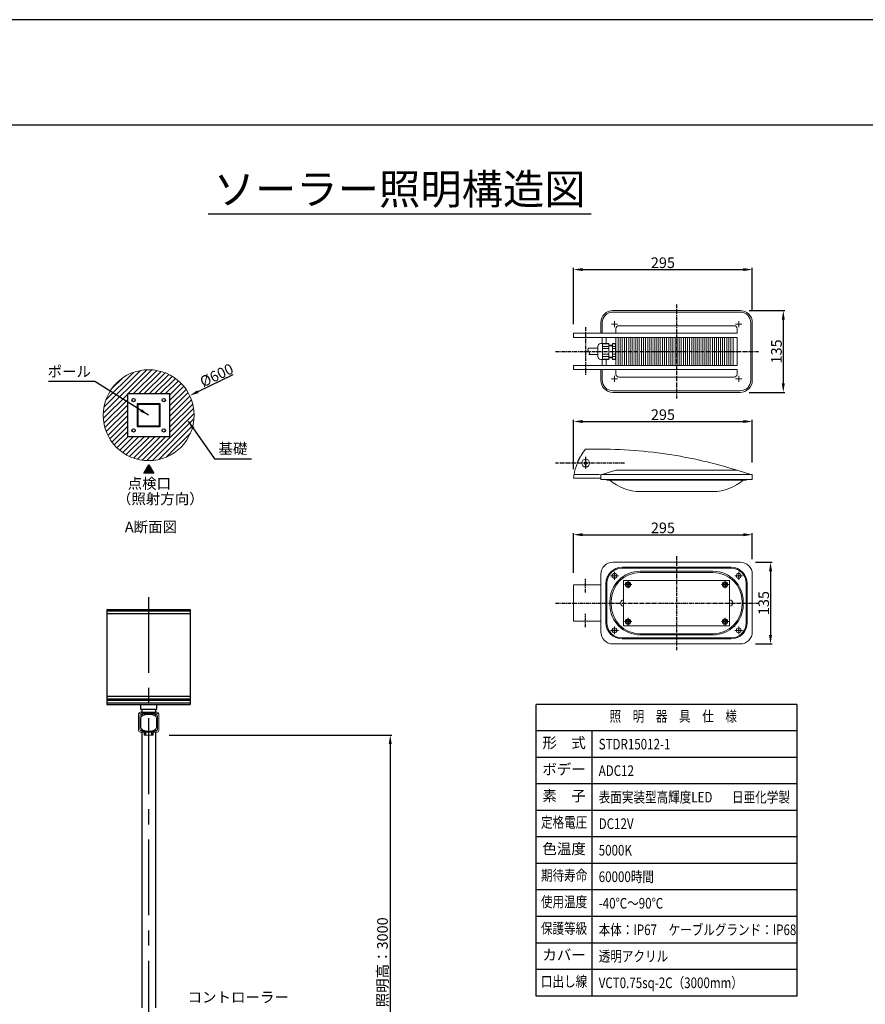
# Model space of a CAD drawing. Extents: x 694 to 18334, y 8090 to 20564.
# Drawn here: x 7006 to 12587, y 14066 to 20564 of the extents above; entities that cross this region are included whole.
import ezdxf
from ezdxf.enums import TextEntityAlignment as Align

# ---------------------------------------------------------------- set-up
doc = ezdxf.new("R2010")
doc.units = 0
doc.header["$LTSCALE"] = 20
doc.header["$MEASUREMENT"] = 0
doc.linetypes.add('CENTERX2', pattern=[4, 2.5, -0.5, 0.5, -0.5])
doc.linetypes.add('SOLID', pattern=[0])
doc.layers.get('DEFPOINTS').update_dxf_attribs({"color": 6})
for name, color, linetype in [('アーム', 7, 'Continuous'), ('パネル', 7, 'Continuous'), ('ボルト・ナット類', 5, 'Continuous'), ('ポール', 3, 'Continuous'), ('中心線', 1, 'Continuous'), ('図枠', 7, 'Continuous'), ('寸法線', 1, 'Continuous'), ('文字', 7, 'Continuous')]:
    doc.layers.add(name, color=color, linetype=linetype)
doc.layers.add('基礎', color=7, linetype='Continuous', lineweight=5)
doc.layers.add('照明器具', color=4, linetype='Continuous', lineweight=15)
doc.styles.get("Standard").update_dxf_attribs({"font": 'msgothic.ttc'})
doc.dimstyles.new('A1_20', dxfattribs={"dimscale": 20, "dimtxt": 3.5, "dimasz": 3, "dimexe": 0.53, "dimexo": 3, "dimgap": 0.5, "dimtad": 1, "dimdsep": 46, "dimtxsty": 'Standard', "dimcen": 0, "dimclrd": 256, "dimclre": 256, "dimclrt": 256, "dimadec": 0, "dimazin": 2, "dimtfac": 1, "dimtofl": 0, "dimtmove": 0, "dimatfit": 3, "dimfxl": 1, "dimtolj": 1, "dimtzin": 0, "dimlwd": -1, "dimlwe": -1, "dimarcsym": 0})

# ---------------------------------------------------------------- blocks, each defined once
blk = doc.blocks.new('*D36693665')
at = {"layer": 'DEFPOINTS', "color": 0, "ltscale": 2}
for p in [(7932.9, 15842.8), (8961.4, 12842.8), (9451.6, 12842.8)]:
    blk.add_point(p, dxfattribs=at)
at = {"layer": '寸法線'}
for p, q in [((7992.9, 15842.8), (9462.2, 15842.8)), ((9451.6, 15782.8), (9451.6, 12902.8)), ((9021.4, 12842.8), (9462.2, 12842.8))]:
    blk.add_line(p, q, dxfattribs=at)
at = {"layer": '寸法線', "ltscale": 2}
for points in [[(9461.6, 15782.8), (9441.6, 15782.8), (9451.6, 15842.8)], [(9441.6, 12902.8), (9461.6, 12902.8), (9451.6, 12842.8)]]:
    blk.add_solid(points, dxfattribs=at)
at = {"layer": '寸法線', "ltscale": 2, "insert": (9400.4, 14342.8), "char_height": 70, "attachment_point": 5, "rotation": 90}
blk.add_mtext('\\A1;照明高：3000', dxfattribs=at)
blk = doc.blocks.new('*D36813677')
at = {"layer": 'DEFPOINTS', "color": 0, "ltscale": 2}
for p in [(8128, 18082.9), (7586.4, 17824.6)]:
    blk.add_point(p, dxfattribs=at)
at = {"layer": '寸法線'}
blk.add_line((8413.7, 18219.2), (8182.1, 18108.8), dxfattribs=at)
at = {"layer": '寸法線', "ltscale": 2}
blk.add_solid([(8177.8, 18117.8), (8186.4, 18099.7), (8128, 18082.9)], dxfattribs=at)
at = {"layer": '寸法線', "ltscale": 2, "insert": (8305.6, 18217.5), "char_height": 70, "attachment_point": 5, "rotation": 25.5012}
blk.add_mtext('\\A1;%%c600', dxfattribs=at)
blk = doc.blocks.new('灯具前')
at = {"layer": '照明器具', "linetype": 'SOLID', "lineweight": 18}
for p, q in [((4306.4, 60913.9, 272.3), (4306.4, 60920.9, 268.3)), ((4306.4, 60808.9, 90.5), (4306.4, 60913.9, 272.3)), ((4316.4, 60906, 259.6), (4316.4, 60906.4, 259.3)), ((4316.4, 60906, 259.6), (4316.4, 60816, 103.7)), ((4321.4, 60891, 233.6), (4321.4, 60831, 129.7)), ((4421.4, 60930.9, 285.7), (4326.4, 60930.9, 285.7)), ((4326.4, 60923.9, 289.7), (4421.4, 60923.9, 289.7)), ((4341.4, 60918.9, 281), (4406.4, 60918.9, 281)), ((4406.4, 60918.5, 281.2), (4341.4, 60918.5, 281.2)), ((4376.4, 60916, 276.9), (4371.4, 60916, 276.9)), ((4426.4, 60831, 129.7), (4426.4, 60891, 233.6)), ((4431.4, 60906, 259.6), (4431.4, 60906.4, 259.3)), ((4431.4, 60816, 103.7), (4431.4, 60906, 259.6)), ((4441.4, 60913.9, 272.3), (4441.4, 60920.9, 268.3)), ((4441.4, 60913.9, 272.3), (4441.4, 60808.9, 90.5)), ((4421.4, 60798.9, 73.2), (4326.4, 60798.9, 73.2)), ((4341.4, 60803.5, 82.1), (4406.4, 60803.5, 82.1)), ((4343.9, 60778.2, 33.2), (4343.9, 60798.9, 69.2)), ((4343.9, 60778.2, 33.2), (4350.9, 60778.2, 33.2)), ((4350.9, 60798.9, 69.2), (4350.9, 60778.2, 33.2)), ((4351.4, 60788.8, 20), (4351.4, 60798.9, 47.5)), ((4351.4, 60788.8, 20), (4353.4, 60788.8, 20)), ((4351.4, 60788.8, 20), (4351.4, 60780.8, 20)), ((4351.4, 60779.8, 19), (4353.4, 60779.8, 19)), ((4353.4, 60788.8, 20), (4353.4, 60798.9, 47.5)), ((4353.4, 60780.8, 20), (4353.4, 60788.8, 20)), ((4393.4, 60779.8), (4354.4, 60779.8)), ((4371.4, 60804.4, 101.7), (4376.4, 60804.4, 101.7)), ((4394.4, 60798.9, 47.5), (4394.4, 60788.8, 20)), ((4394.4, 60788.8, 20), (4394.4, 60780.8, 20)), ((4394.4, 60788.8, 20), (4396.4, 60788.8, 20)), ((4394.4, 60779.8, 19), (4396.4, 60779.8, 19)), ((4396.4, 60788.8, 20), (4396.4, 60798.9, 47.5)), ((4396.4, 60780.8, 20), (4396.4, 60788.8, 20)), ((4396.9, 60778.2, 33.2), (4396.9, 60798.9, 69.2)), ((4396.9, 60778.2, 33.2), (4403.9, 60778.2, 33.2)), ((4403.9, 60798.9, 69.2), (4403.9, 60778.2, 33.2))]:
    blk.add_line(p, q, dxfattribs=at)
at = {"layer": '照明器具', "linetype": 'SOLID', "lineweight": 9}
for p, q in [((4326.4, 60923.9, 289.7), (4326.4, 60930.9, 285.7)), ((4341.4, 60918.5, 281.2), (4341.4, 60918.9, 281)), ((4406.4, 60918.5, 281.2), (4406.4, 60918.9, 281)), ((4421.4, 60923.9, 289.7), (4421.4, 60930.9, 285.7)), ((4351.4, 60780.8, 20), (4353.4, 60780.8, 20)), ((4354.4, 60779.8), (4354.4, 60798.9)), ((4393.4, 60798.9), (4393.4, 60779.8)), ((4394.4, 60780.8, 20), (4396.4, 60780.8, 20))]:
    blk.add_line(p, q, dxfattribs=at)
at = {"layer": '照明器具', "linetype": 'SOLID', "lineweight": 18, "extrusion": (0, 0.866025, -0.5)}
for centre in [(-4328.9, 30690.3, 52616.4), (-4418.9, 30690.3, 52616.4), (-4328.9, 30485.3, 52616.4), (-4418.9, 30485.3, 52616.4)]:
    blk.add_circle(centre, 4, dxfattribs=at)
at = {"layer": '照明器具', "linetype": 'SOLID', "lineweight": 18, "extrusion": (0, -0.866025, 0.5)}
for centre, radius, start, end in [((4326.4, 30692.8, -52624.9), 20, 90, 180), ((4341.4, 30677.8, -52616.4), 25, 90, 180), ((4371.4, 30647.8, -52616.4), 50, 90, 180), ((4328.9, 30690.3, -52618.9), 4, 212.76986, 327.23014), ((4376.4, 30647.8, -52616.4), 50, 0, 90), ((4406.4, 30677.8, -52616.4), 25, 0, 90), ((4418.9, 30690.3, -52618.9), 4, 212.76986, 327.23014), ((4421.4, 30692.8, -52624.9), 20, 0, 90), ((4371.4, 30527.8, -52616.4), 50, 180, 220.19965), ((4376.4, 30527.8, -52616.4), 50, 319.80035, 0), ((4341.4, 30497.8, -52616.4), 25, 180, 270), ((4328.9, 30485.3, -52618.9), 4, 212.76986, 327.23014), ((4406.4, 30497.8, -52616.4), 25, 270, 0), ((4418.9, 30485.3, -52618.9), 4, 212.76986, 327.23014)]:
    blk.add_arc(centre, radius, start, end, dxfattribs=at)
at = {"layer": '照明器具', "linetype": 'SOLID', "lineweight": 18, "extrusion": (0, 0.866025, -0.5)}
for centre, radius, start, end in [((-4326.4, 30692.8, 52616.9), 20, 0, 90), ((-4341.4, 30677.8, 52616.9), 25, 0, 90), ((-4406.4, 30677.8, 52616.9), 25, 90, 180), ((-4421.4, 30692.8, 52616.9), 20, 90, 180), ((-4326.4, 30482.8, 52616.9), 20, 270, 0), ((-4421.4, 30482.8, 52616.9), 20, 180, 270)]:
    blk.add_arc(centre, radius, start, end, dxfattribs=at)
at = {"layer": '照明器具', "linetype": 'SOLID', "lineweight": 18, "extrusion": (1, 0, 0)}
for centre in [(60780.8, 19, 4351.4), (60780.8, 19, 4394.4)]:
    blk.add_arc(centre, 1, 90, 180, dxfattribs=at)
at = {"layer": '照明器具', "linetype": 'SOLID', "lineweight": 18, "extrusion": (-1, 0, 0)}
for centre in [(-60780.8, 19, -4353.4), (-60780.8, 19, -4396.4)]:
    blk.add_arc(centre, 1, 0, 90, dxfattribs=at)
at = {"layer": '照明器具', "linetype": 'SOLID', "lineweight": 18, "extrusion": (0, -1, 0)}
for centre, start, end in [((4354.4, 1, -60779.8), 180, 270), ((4393.4, 1, -60779.8), 270, 0)]:
    blk.add_arc(centre, 1, start, end, dxfattribs=at)
at = {"layer": '照明器具', "linetype": 'SOLID', "lineweight": 18}
for points in [[(4333.2, 60814.9, 101.7), (4334.8, 60813.9, 101.7)], [(4334.8, 60813.9, 101.7), (4336.5, 60813.1, 101.7)], [(4336.5, 60813.1, 101.7), (4338, 60812.3, 101.7)], [(4338, 60812.3, 101.7), (4339.6, 60811.5, 101.7)], [(4339.6, 60811.5, 101.7), (4341.1, 60810.8, 101.7)], [(4341.1, 60810.8, 101.7), (4342.5, 60810.2, 101.7)], [(4342.5, 60810.2, 101.7), (4344.2, 60809.5, 101.7)], [(4344.2, 60809.5, 101.7), (4345.9, 60808.9, 101.7)], [(4345.9, 60808.9, 101.7), (4347.5, 60808.3, 101.7)], [(4347.5, 60808.3, 101.7), (4349.1, 60807.8, 101.7)], [(4349.1, 60807.8, 101.7), (4350.7, 60807.3, 101.7)], [(4350.7, 60807.3, 101.7), (4352.2, 60806.9, 101.7)], [(4352.2, 60806.9, 101.7), (4353.7, 60806.5, 101.7)], [(4353.7, 60806.5, 101.7), (4355.2, 60806.2, 101.7)], [(4355.2, 60806.2, 101.7), (4356.6, 60805.9, 101.7)], [(4356.6, 60805.9, 101.7), (4358, 60805.6, 101.7)], [(4358, 60805.6, 101.7), (4359.8, 60805.3, 101.7)], [(4359.8, 60805.3, 101.7), (4361.5, 60805.1, 101.7)], [(4361.5, 60805.1, 101.7), (4363.2, 60804.9, 101.7)], [(4363.2, 60804.9, 101.7), (4364.8, 60804.7, 101.7)], [(4364.8, 60804.7, 101.7), (4366.5, 60804.6, 101.7)], [(4366.5, 60804.6, 101.7), (4368.1, 60804.5, 101.7)], [(4368.1, 60804.5, 101.7), (4369.8, 60804.4, 101.7)], [(4369.8, 60804.4, 101.7), (4371.4, 60804.4, 101.7)], [(4376.4, 60804.4, 101.7), (4378, 60804.4, 101.7)], [(4378, 60804.4, 101.7), (4379.7, 60804.5, 101.7)], [(4379.7, 60804.5, 101.7), (4381.3, 60804.6, 101.7)], [(4381.3, 60804.6, 101.7), (4383, 60804.7, 101.7)], [(4383, 60804.7, 101.7), (4384.6, 60804.9, 101.7)], [(4384.6, 60804.9, 101.7), (4386.3, 60805.1, 101.7)], [(4386.3, 60805.1, 101.7), (4388, 60805.3, 101.7)], [(4388, 60805.3, 101.7), (4389.8, 60805.6, 101.7)], [(4389.8, 60805.6, 101.7), (4391.5, 60806, 101.7)], [(4391.5, 60806, 101.7), (4393.3, 60806.4, 101.7)], [(4393.3, 60806.4, 101.7), (4395.2, 60806.8, 101.7)], [(4395.2, 60806.8, 101.7), (4397.1, 60807.3, 101.7)], [(4397.1, 60807.3, 101.7), (4398.7, 60807.8, 101.7)], [(4398.7, 60807.8, 101.7), (4400.2, 60808.3, 101.7)], [(4400.2, 60808.3, 101.7), (4401.9, 60808.9, 101.7)], [(4401.9, 60808.9, 101.7), (4403.6, 60809.5, 101.7)], [(4403.6, 60809.5, 101.7), (4405.3, 60810.2, 101.7)], [(4405.3, 60810.2, 101.7), (4407, 60811, 101.7)], [(4407, 60811, 101.7), (4408.8, 60811.8, 101.7)], [(4408.8, 60811.8, 101.7), (4410.7, 60812.7, 101.7)], [(4410.7, 60812.7, 101.7), (4412.6, 60813.8, 101.7)], [(4412.6, 60813.8, 101.7), (4414.6, 60814.9, 101.7)]]:
    blk.add_open_spline(points, degree=1, dxfattribs=at)
blk = doc.blocks.new('*D36993695')
at = {"layer": 'DEFPOINTS', "color": 0, "ltscale": 2}
for p in [(11841.5, 18914.9), (11841.5, 18584.6), (10661.5, 18494.6)]:
    blk.add_point(p, dxfattribs=at)
at = {"layer": '寸法線', "linetype": 'ByBlock', "ltscale": 0.5}
for p, q in [((10661.5, 18554.6), (10661.5, 18925.5)), ((10721.5, 18914.9), (11781.5, 18914.9)), ((11841.5, 18644.6), (11841.5, 18925.5))]:
    blk.add_line(p, q, dxfattribs=at)
at = {"layer": '寸法線', "ltscale": 2}
for points in [[(10721.5, 18924.9), (10721.5, 18904.9), (10661.5, 18914.9)], [(11781.5, 18904.9), (11781.5, 18924.9), (11841.5, 18914.9)]]:
    blk.add_solid(points, dxfattribs=at)
at = {"layer": '寸法線', "ltscale": 2, "insert": (11251.5, 18959.9), "char_height": 70, "attachment_point": 5}
blk.add_mtext('\\A1;295', dxfattribs=at)
blk = doc.blocks.new('*D37003696')
at = {"layer": 'DEFPOINTS', "color": 0, "ltscale": 2}
for p in [(11841.5, 17912.2), (11841.5, 17581.9), (10661.5, 17537.9)]:
    blk.add_point(p, dxfattribs=at)
at = {"layer": '寸法線', "linetype": 'ByBlock', "ltscale": 0.5}
for p, q in [((10661.5, 17597.9), (10661.5, 17922.8)), ((10721.5, 17912.2), (11781.5, 17912.2)), ((11841.5, 17641.9), (11841.5, 17922.8))]:
    blk.add_line(p, q, dxfattribs=at)
at = {"layer": '寸法線', "ltscale": 2}
for points in [[(10721.5, 17922.2), (10721.5, 17902.2), (10661.5, 17912.2)], [(11781.5, 17902.2), (11781.5, 17922.2), (11841.5, 17912.2)]]:
    blk.add_solid(points, dxfattribs=at)
at = {"layer": '寸法線', "ltscale": 2, "insert": (11251.5, 17957.2), "char_height": 70, "attachment_point": 5}
blk.add_mtext('\\A1;295', dxfattribs=at)
blk = doc.blocks.new('*D37013697')
at = {"layer": 'DEFPOINTS', "color": 0, "ltscale": 2}
for p in [(11841.5, 17165.1), (11841.5, 16943.9), (10661.5, 16853.9)]:
    blk.add_point(p, dxfattribs=at)
at = {"layer": '寸法線', "linetype": 'ByBlock', "ltscale": 0.5}
for p, q in [((10661.5, 16913.9), (10661.5, 17175.7)), ((10721.5, 17165.1), (11781.5, 17165.1)), ((11841.5, 17003.9), (11841.5, 17175.7))]:
    blk.add_line(p, q, dxfattribs=at)
at = {"layer": '寸法線', "ltscale": 2}
for points in [[(10721.5, 17175.1), (10721.5, 17155.1), (10661.5, 17165.1)], [(11781.5, 17155.1), (11781.5, 17175.1), (11841.5, 17165.1)]]:
    blk.add_solid(points, dxfattribs=at)
at = {"layer": '寸法線', "ltscale": 2, "insert": (11251.5, 17210.1), "char_height": 70, "attachment_point": 5}
blk.add_mtext('\\A1;295', dxfattribs=at)
blk = doc.blocks.new('*D37023698')
at = {"layer": 'DEFPOINTS', "color": 0, "ltscale": 2}
for p in [(11801.5, 16983.9), (11801.5, 16443.9), (11961.5, 16443.9)]:
    blk.add_point(p, dxfattribs=at)
at = {"layer": '寸法線', "linetype": 'ByBlock', "ltscale": 0.5}
for p, q in [((11861.5, 16983.9), (11972.1, 16983.9)), ((11961.5, 16923.9), (11961.5, 16503.9)), ((11861.5, 16443.9), (11972.1, 16443.9))]:
    blk.add_line(p, q, dxfattribs=at)
at = {"layer": '寸法線', "ltscale": 2}
for points in [[(11971.5, 16923.9), (11951.5, 16923.9), (11961.5, 16983.9)], [(11951.5, 16503.9), (11971.5, 16503.9), (11961.5, 16443.9)]]:
    blk.add_solid(points, dxfattribs=at)
at = {"layer": '寸法線', "ltscale": 2, "insert": (11916.5, 16713.9), "char_height": 70, "attachment_point": 5, "rotation": 90}
blk.add_mtext('\\A1;135', dxfattribs=at)
blk = doc.blocks.new('*D37033699')
at = {"layer": 'DEFPOINTS', "color": 0, "ltscale": 2}
for p in [(11761.5, 18644.6), (11761.5, 18104.6), (12045.8, 18104.6)]:
    blk.add_point(p, dxfattribs=at)
at = {"layer": '寸法線', "ltscale": 0.5}
for p, q in [((11821.5, 18644.6), (12056.4, 18644.6)), ((12045.8, 18584.6), (12045.8, 18164.6)), ((11821.5, 18104.6), (12056.4, 18104.6))]:
    blk.add_line(p, q, dxfattribs=at)
at = {"layer": '寸法線', "ltscale": 2}
for points in [[(12055.8, 18584.6), (12035.8, 18584.6), (12045.8, 18644.6)], [(12035.8, 18164.6), (12055.8, 18164.6), (12045.8, 18104.6)]]:
    blk.add_solid(points, dxfattribs=at)
at = {"layer": '寸法線', "ltscale": 2, "insert": (12000.8, 18374.6), "char_height": 70, "attachment_point": 5, "rotation": 90}
blk.add_mtext('\\A1;135', dxfattribs=at)

msp = doc.modelspace()

# ---------------------------------------------------------------- hatches: boundary and pattern name
at = {"layer": '基礎'}
h = msp.add_hatch(dxfattribs=at)
h.set_pattern_fill('ANSI31', color=256, scale=200)
h.set_pattern_definition([(45, (3483.8, -1663.15), (-17.67767, 17.67767), [])])
h.paths.add_polyline_path([(8157.192, 17953.772, 1), (7557.192, 17953.772, 1)])
h.paths.add_polyline_path([(7997.192, 18093.772), (7997.192, 17813.772), (7717.192, 17813.772), (7717.192, 18093.772)], flags=16)
h.paths.add_polyline_path([(7863.192, 18078.772), (7863.192, 18028.772), (7932.192, 18028.772), (7932.192, 17959.772), (7982.192, 17959.772), (7982.192, 17947.772), (7932.192, 17947.772), (7932.192, 17878.772), (7863.192, 17878.772), (7863.192, 17828.772), (7851.192, 17828.772), (7851.192, 17878.772), (7782.192, 17878.772), (7782.192, 17947.772), (7732.192, 17947.772), (7732.192, 17959.772), (7782.192, 17959.772), (7782.192, 18028.772), (7851.192, 18028.772), (7851.192, 18078.772)], flags=0)
h.paths.add_polyline_path([(7927.692, 18024.272), (7927.692, 17883.272), (7786.692, 17883.272), (7786.692, 18024.272)], flags=0)
h.paths.add_polyline_path([(7768.192, 18053.772, -1), (7746.192, 18053.772, -1)], flags=0)
h.paths.add_polyline_path([(7768.192, 17853.772, -1), (7746.192, 17853.772, -1)], flags=0)
h.paths.add_polyline_path([(7968.192, 17853.772, -1), (7946.192, 17853.772, -1)], flags=0)
h.paths.add_polyline_path([(7968.192, 18053.772, -1), (7946.192, 18053.772, -1)], flags=0)
at = {"layer": '文字'}
msp.add_hatch(color=256, dxfattribs=at).paths.add_polyline_path([(7825.338, 17570.797), (7858.093, 17627.53), (7890.848, 17570.797)])

# ---------------------------------------------------------------- linework, layer by layer
at = {"color": 0, "linetype": 'ByBlock'}
for p, q in [((7582.192, 16670.904), (7582.192, 16045.276)), ((8132.192, 16670.904), (8132.192, 16045.276))]:
    msp.add_line(p, q, dxfattribs=at)
at = {"layer": 'アーム', "flags": 128}
msp.add_lwpolyline([(7803.692, 16045.276), (7803.692, 16012.811), (7910.692, 16012.811), (7910.692, 16045.276)], dxfattribs=at)
at = {"layer": 'パネル'}
for p, q in [((7582.192, 16670.904), (8132.192, 16670.904)), ((7582.192, 16662.334), (8132.192, 16662.334)), ((7582.192, 16645.013), (8132.192, 16645.013)), ((7582.192, 16644.263), (8132.192, 16644.263)), ((7582.192, 16099.417), (8132.192, 16099.417)), ((7582.192, 16082.097), (8132.192, 16082.097)), ((7582.192, 16073.347), (8132.192, 16073.347)), ((7582.192, 16056.026), (8132.192, 16056.026)), ((7582.192, 16045.276), (8132.192, 16045.276))]:
    msp.add_line(p, q, dxfattribs=at)
at = {"layer": 'ポール'}
for p, q in [((7812.651, 16012.811), (7812.651, 15993.857)), ((7901.732, 16012.811), (7901.732, 15993.857)), ((7812.651, 15861.929), (7812.651, 14042.811)), ((7901.732, 15861.929), (7901.732, 14042.811))]:
    msp.add_line(p, q, dxfattribs=at)
for points in [[(7717.192, 17813.772), (7997.192, 17813.772), (7997.192, 18093.772), (7717.192, 18093.772)], [(7782.192, 17878.772), (7932.192, 17878.772), (7932.192, 18028.772), (7782.192, 18028.772)], [(7786.692, 17883.272), (7927.692, 17883.272), (7927.692, 18024.272), (7786.692, 18024.272)]]:
    msp.add_lwpolyline(points, close=True, dxfattribs=at)
for centre in [(7757.192, 18053.772), (7957.192, 18053.772), (7757.192, 17853.772), (7957.192, 17853.772)]:
    msp.add_circle(centre, 11, dxfattribs=at)
at = {"layer": '中心線', "linetype": 'CENTERX2', "ltscale": 0.5}
for p, q in [((11341.459, 18684.605), (11341.459, 18064.605)), ((10741.459, 18534.605), (10741.459, 18214.605)), ((10541.459, 18374.605), (11881.459, 18374.605)), ((10741.459, 17677.924), (10741.459, 17597.924)), ((10997.459, 17637.924), (10541.459, 17637.924)), ((11341.459, 17023.868), (11341.459, 16403.868)), ((10741.459, 16783.868), (10741.459, 16873.868)), ((10541.459, 16713.868), (11881.459, 16713.868)), ((10741.459, 16553.868), (10741.459, 16643.868))]:
    msp.add_line(p, q, dxfattribs=at)
at = {"layer": '中心線', "linetype": 'CENTERX2', "ltscale": 10}
msp.add_line((7857.192, 16753.573), (7857.192, 12550.811), dxfattribs=at)
at = {"layer": '図枠'}
for points in [[(693.792, 8089.981), (18333.792, 8089.981), (18333.792, 20563.981), (693.792, 20563.981)], [(1503.792, 8786.981), (17523.792, 8786.981), (17523.792, 19866.981), (1503.792, 19866.981)]]:
    msp.add_lwpolyline(points, close=True, dxfattribs=at)
at = {"layer": '基礎'}
msp.add_circle((7857.192, 17953.772), 300, dxfattribs=at)
at = {"layer": '文字'}
msp.add_line((8249.15, 19283.354), (10778.434, 19283.354), dxfattribs=at)
at = {"layer": '文字', "linetype": 'Continuous', "ltscale": 0.5}
for p, q in [((10415.268, 14120.299), (10415.268, 16045.299)), ((12136.298, 16045.299), (10415.268, 16045.299)), ((12136.298, 16045.299), (12136.298, 14120.299)), ((12136.298, 15870.299), (10415.268, 15870.299)), ((10782.965, 15870.299), (10782.965, 14120.299)), ((12136.298, 15695.299), (10415.268, 15695.299)), ((12136.298, 15520.299), (10415.268, 15520.299)), ((12136.298, 15345.299), (10415.268, 15345.299)), ((12136.298, 15170.299), (10415.268, 15170.299)), ((12136.298, 14995.299), (10415.268, 14995.299)), ((12136.298, 14820.299), (10415.268, 14820.299)), ((12136.298, 14645.299), (10415.268, 14645.299)), ((12136.298, 14470.299), (10415.268, 14470.299)), ((12136.298, 14295.299), (10415.268, 14295.299)), ((12136.298, 14120.299), (10415.268, 14120.299))]:
    msp.add_line(p, q, dxfattribs=at)
at = {"layer": '文字', "flags": 128}
msp.add_lwpolyline([(7890.848, 17570.797), (7825.338, 17570.797), (7858.093, 17627.53), (7890.848, 17570.797)], dxfattribs=at)
at = {"layer": '照明器具', "ltscale": 0.5}
for p, q in [((10921.459, 18644.605), (11761.459, 18644.605)), ((10921.459, 18634.605), (11761.459, 18634.605)), ((10841.459, 18564.605), (10841.459, 18494.605)), ((10851.459, 18564.605), (10851.459, 18494.605)), ((10911.459, 18554.605), (10951.459, 18554.605)), ((10931.459, 18574.605), (10931.459, 18534.605)), ((10941.459, 18524.605), (10941.459, 18494.605)), ((10961.459, 18544.605), (11721.459, 18544.605)), ((11771.459, 18554.605), (11731.459, 18554.605)), ((11741.459, 18524.605), (11741.459, 18494.605)), ((11751.459, 18574.605), (11751.459, 18534.605)), ((11831.459, 18564.605), (11831.459, 18184.605)), ((11841.459, 18564.605), (11841.459, 18184.605)), ((10661.459, 18494.605), (11741.459, 18494.605)), ((10661.459, 18466.605), (10661.459, 18494.605)), ((10661.459, 18466.605), (11741.459, 18466.605)), ((10851.459, 18427.005), (10851.459, 18466.605)), ((10877.173, 18427.005), (10877.173, 18466.605)), ((10941.459, 18466.605), (10941.459, 18282.605)), ((10955.449, 18282.605), (10955.449, 18466.605)), ((10969.436, 18282.605), (10969.436, 18466.605)), ((10983.421, 18282.605), (10983.421, 18466.605)), ((10997.44, 18282.605), (10997.44, 18466.605)), ((11011.38, 18282.605), (11011.38, 18466.605)), ((11025.392, 18282.605), (11025.392, 18466.605)), ((11039.323, 18282.605), (11039.323, 18466.605)), ((11053.327, 18282.605), (11053.327, 18466.605)), ((11067.249, 18282.605), (11067.249, 18466.605)), ((11081.243, 18282.605), (11081.243, 18466.605)), ((11095.155, 18282.605), (11095.155, 18466.605)), ((11109.137, 18282.605), (11109.137, 18466.605)), ((11123.037, 18282.605), (11123.037, 18466.605)), ((11136.97, 18282.605), (11136.97, 18466.605)), ((11150.895, 18282.605), (11150.895, 18466.605)), ((11164.851, 18282.605), (11164.851, 18466.605)), ((11178.725, 18282.605), (11178.725, 18466.605)), ((11192.629, 18282.605), (11192.629, 18466.605)), ((11206.525, 18282.605), (11206.525, 18466.605)), ((11220.413, 18282.605), (11220.413, 18466.605)), ((11234.293, 18282.605), (11234.293, 18466.605)), ((11248.163, 18282.605), (11248.163, 18466.605)), ((11262.025, 18282.605), (11262.025, 18466.605)), ((11275.878, 18282.605), (11275.878, 18466.605)), ((11289.71, 18282.605), (11289.71, 18466.605)), ((11303.553, 18282.605), (11303.553, 18466.605)), ((11317.553, 18282.605), (11317.553, 18466.605)), ((11331.225, 18282.605), (11331.225, 18466.605)), ((11344.989, 18282.605), (11344.989, 18466.605)), ((11358.817, 18282.605), (11358.817, 18466.605)), ((11372.558, 18282.605), (11372.558, 18466.605)), ((11386.362, 18282.605), (11386.362, 18466.605)), ((11400.079, 18282.605), (11400.079, 18466.605)), ((11413.974, 18282.605), (11413.974, 18466.605)), ((11427.515, 18282.605), (11427.515, 18466.605)), ((11441.268, 18282.605), (11441.268, 18466.605)), ((11454.972, 18282.605), (11454.972, 18466.605)), ((11468.662, 18282.605), (11468.662, 18466.605)), ((11482.338, 18282.605), (11482.338, 18466.605)), ((11496.037, 18282.605), (11496.037, 18466.605)), ((11509.648, 18282.605), (11509.648, 18466.605)), ((11523.28, 18282.605), (11523.28, 18466.605)), ((11536.898, 18282.605), (11536.898, 18466.605)), ((11550.501, 18282.605), (11550.501, 18466.605)), ((11564.087, 18282.605), (11564.087, 18466.605)), ((11577.658, 18282.605), (11577.658, 18466.605)), ((11591.213, 18282.605), (11591.213, 18466.605)), ((11604.787, 18282.605), (11604.787, 18466.605)), ((11618.272, 18282.605), (11618.272, 18466.605)), ((11631.776, 18282.605), (11631.776, 18466.605)), ((11645.226, 18282.605), (11645.226, 18466.605)), ((11658.768, 18282.605), (11658.768, 18466.605)), ((11672.182, 18282.605), (11672.182, 18466.605)), ((11685.651, 18282.605), (11685.651, 18466.605)), ((11699.028, 18282.605), (11699.028, 18466.605)), ((11714.599, 18282.605), (11714.599, 18466.605)), ((11741.459, 18466.605), (11741.459, 18282.605)), ((10821.459, 18395.605), (10761.459, 18395.605)), ((10821.459, 18407.005), (10821.459, 18342.205)), ((10893.459, 18427.005), (10841.459, 18427.005)), ((10853.459, 18427.005), (10853.459, 18322.205)), ((10853.459, 18425.412), (10893.459, 18425.412)), ((10853.459, 18406.937), (10893.459, 18406.937)), ((10853.459, 18393.08), (10893.459, 18393.08)), ((10893.459, 18427.005), (10893.459, 18322.205)), ((10919.459, 18416.605), (10893.459, 18416.605)), ((10919.459, 18412.605), (10893.459, 18412.605)), ((10937.459, 18427.005), (10919.459, 18427.005)), ((10919.459, 18427.005), (10919.459, 18322.205)), ((10919.459, 18425.412), (10937.459, 18425.412)), ((10919.459, 18406.937), (10937.459, 18406.937)), ((10919.459, 18393.08), (10937.459, 18393.08)), ((10937.459, 18427.005), (10937.459, 18322.205)), ((10941.459, 18420.605), (10937.459, 18420.605)), ((10821.459, 18353.605), (10761.459, 18353.605)), ((10821.459, 18366.605), (10821.459, 18351.205)), ((10853.459, 18356.13), (10893.459, 18356.13)), ((10853.459, 18342.274), (10893.459, 18342.274)), ((10919.459, 18336.605), (10893.459, 18336.605)), ((10919.459, 18332.605), (10893.459, 18332.605)), ((10919.459, 18356.13), (10937.459, 18356.13)), ((10919.459, 18342.274), (10937.459, 18342.274)), ((10941.459, 18328.605), (10937.459, 18328.605)), ((10661.459, 18282.605), (11741.459, 18282.605)), ((10661.459, 18254.605), (10661.459, 18282.605)), ((10893.459, 18322.205), (10841.459, 18322.205)), ((10851.459, 18282.605), (10851.459, 18322.205)), ((10853.459, 18323.798), (10893.459, 18323.798)), ((10877.173, 18282.605), (10877.173, 18322.205)), ((10919.459, 18323.798), (10937.459, 18323.798)), ((10937.459, 18322.205), (10919.459, 18322.205)), ((10661.459, 18254.605), (11741.459, 18254.605)), ((10841.459, 18254.605), (10841.459, 18184.605)), ((10851.459, 18254.605), (10851.459, 18184.605)), ((10931.459, 18174.605), (10931.459, 18214.605)), ((10941.459, 18254.605), (10941.459, 18224.605)), ((10961.459, 18204.605), (11721.459, 18204.605)), ((11741.459, 18254.605), (11741.459, 18224.605)), ((11751.459, 18174.605), (11751.459, 18214.605)), ((10911.459, 18194.605), (10951.459, 18194.605)), ((11771.459, 18194.605), (11731.459, 18194.605)), ((10921.459, 18114.605), (11761.459, 18114.605)), ((10921.459, 18104.605), (11761.459, 18104.605)), ((10741.459, 17729.924), (10841.459, 17729.924)), ((10733.459, 17642.543), (10741.459, 17647.162)), ((10733.459, 17633.306), (10733.459, 17642.543)), ((10741.459, 17628.687), (10733.459, 17633.306)), ((10741.459, 17647.162), (10749.459, 17642.543)), ((10749.459, 17633.306), (10741.459, 17628.687)), ((10749.459, 17642.543), (10749.459, 17633.306)), ((10833.459, 17561.924), (10664.728, 17561.924)), ((10841.459, 17561.924), (11831.459, 17561.924)), ((10841.459, 17561.924), (10841.459, 17529.924)), ((10941.459, 17589.924), (10851.459, 17561.924)), ((11741.459, 17589.924), (10941.459, 17589.924)), ((11741.459, 17589.924), (11831.459, 17561.924)), ((11831.459, 17561.924), (11841.459, 17561.924)), ((11841.459, 17561.924), (11841.459, 17529.924)), ((10661.459, 17537.924), (10841.459, 17537.924)), ((10841.459, 17529.924), (11841.459, 17529.924)), ((10881.459, 17529.924), (10881.459, 17525.924)), ((10881.459, 17525.924), (11801.459, 17525.924)), ((11801.459, 17525.924), (11781.459, 17525.924)), ((11801.459, 17529.924), (11801.459, 17525.924)), ((11581.459, 17449.531), (11101.459, 17449.531)), ((10921.459, 16983.868), (11761.459, 16983.868)), ((10841.459, 16903.868), (10841.459, 16523.868)), ((10927.459, 16896.177), (10931.459, 16898.487)), ((10927.459, 16891.559), (10927.459, 16896.177)), ((10931.459, 16919.868), (10931.459, 16867.868)), ((10931.459, 16898.487), (10935.459, 16896.177)), ((10935.459, 16896.177), (10935.459, 16891.559)), ((10981.459, 16949.868), (11701.459, 16949.868)), ((10981.459, 16943.868), (11701.459, 16943.868)), ((11101.459, 16923.868), (11581.459, 16923.868)), ((11101.459, 16915.868), (11581.459, 16915.868)), ((11751.459, 16898.487), (11747.459, 16896.177)), ((11747.459, 16896.177), (11747.459, 16891.559)), ((11751.459, 16919.868), (11751.459, 16867.868)), ((11755.459, 16896.177), (11751.459, 16898.487)), ((11755.459, 16891.559), (11755.459, 16896.177)), ((11841.459, 16903.868), (11841.459, 16523.868)), ((10661.459, 16833.868), (10841.459, 16833.868)), ((10661.459, 16833.868), (10661.459, 16593.868)), ((10875.459, 16843.868), (10875.459, 16583.868)), ((10881.459, 16843.868), (10881.459, 16583.868)), ((10905.459, 16893.868), (10957.459, 16893.868)), ((10931.459, 16889.249), (10927.459, 16891.559)), ((10935.459, 16891.559), (10931.459, 16889.249)), ((10991.459, 16863.868), (11691.459, 16863.868)), ((10991.459, 16863.868), (10991.459, 16563.868)), ((10997.459, 16835.868), (11045.459, 16835.868)), ((11013.713, 16837.868), (11013.713, 16833.868)), ((11013.713, 16837.868), (11017.54, 16837.868)), ((11013.713, 16833.868), (11017.54, 16833.868)), ((11019.459, 16843.614), (11019.459, 16839.787)), ((11019.459, 16843.614), (11023.459, 16843.614)), ((11019.459, 16831.949), (11019.459, 16828.122)), ((11021.459, 16859.868), (11021.459, 16811.868)), ((11023.459, 16843.614), (11023.459, 16839.787)), ((11023.459, 16831.949), (11023.459, 16828.122)), ((11025.378, 16837.868), (11029.205, 16837.868)), ((11025.378, 16833.868), (11029.205, 16833.868)), ((11029.205, 16837.868), (11029.205, 16833.868)), ((11685.459, 16835.868), (11637.459, 16835.868)), ((11653.713, 16837.868), (11657.54, 16837.868)), ((11653.713, 16837.868), (11653.713, 16833.868)), ((11653.713, 16833.868), (11657.54, 16833.868)), ((11659.459, 16843.614), (11659.459, 16839.787)), ((11659.459, 16843.614), (11663.459, 16843.614)), ((11659.459, 16831.949), (11659.459, 16828.122)), ((11661.459, 16859.868), (11661.459, 16811.868)), ((11663.459, 16843.614), (11663.459, 16839.787)), ((11663.459, 16831.949), (11663.459, 16828.122)), ((11665.378, 16837.868), (11669.205, 16837.868)), ((11665.378, 16833.868), (11669.205, 16833.868)), ((11669.205, 16837.868), (11669.205, 16833.868)), ((11691.459, 16863.868), (11691.459, 16563.868)), ((11777.459, 16893.868), (11725.459, 16893.868)), ((11747.459, 16891.559), (11751.459, 16889.249)), ((11751.459, 16889.249), (11755.459, 16891.559)), ((11801.459, 16843.868), (11801.459, 16583.868)), ((11807.459, 16843.868), (11807.459, 16583.868)), ((11019.459, 16828.122), (11023.459, 16828.122)), ((11659.459, 16828.122), (11663.459, 16828.122)), ((10901.459, 16723.868), (10901.459, 16703.868)), ((10909.459, 16723.868), (10909.459, 16703.868)), ((11773.459, 16723.868), (11773.459, 16703.868)), ((11781.459, 16723.868), (11781.459, 16703.868)), ((10661.459, 16593.868), (10841.459, 16593.868)), ((10997.459, 16591.868), (11045.459, 16591.868)), ((11013.713, 16593.868), (11017.54, 16593.868)), ((11013.713, 16593.868), (11013.713, 16589.868)), ((11013.713, 16589.868), (11017.54, 16589.868)), ((11019.459, 16599.614), (11023.459, 16599.614)), ((11019.459, 16599.614), (11019.459, 16595.787)), ((11019.459, 16587.949), (11019.459, 16584.122)), ((11019.459, 16584.122), (11023.459, 16584.122)), ((11021.459, 16567.868), (11021.459, 16615.868)), ((11023.459, 16599.614), (11023.459, 16595.787)), ((11023.459, 16587.949), (11023.459, 16584.122)), ((11025.378, 16593.868), (11029.205, 16593.868)), ((11025.378, 16589.868), (11029.205, 16589.868)), ((11029.205, 16593.868), (11029.205, 16589.868)), ((11685.459, 16591.868), (11637.459, 16591.868)), ((11653.713, 16593.868), (11653.713, 16589.868)), ((11653.713, 16593.868), (11657.54, 16593.868)), ((11653.713, 16589.868), (11657.54, 16589.868)), ((11659.459, 16599.614), (11663.459, 16599.614)), ((11659.459, 16599.614), (11659.459, 16595.787)), ((11659.459, 16587.949), (11659.459, 16584.122)), ((11659.459, 16584.122), (11663.459, 16584.122)), ((11661.459, 16567.868), (11661.459, 16615.868)), ((11663.459, 16599.614), (11663.459, 16595.787)), ((11663.459, 16587.949), (11663.459, 16584.122)), ((11665.378, 16593.868), (11669.205, 16593.868)), ((11665.378, 16589.868), (11669.205, 16589.868)), ((11669.205, 16593.868), (11669.205, 16589.868)), ((10905.459, 16533.868), (10957.459, 16533.868)), ((10931.459, 16538.487), (10927.459, 16536.177)), ((10927.459, 16536.177), (10927.459, 16531.559)), ((10927.459, 16531.559), (10931.459, 16529.249)), ((10931.459, 16507.868), (10931.459, 16559.868)), ((10935.459, 16536.177), (10931.459, 16538.487)), ((10931.459, 16529.249), (10935.459, 16531.559)), ((10935.459, 16531.559), (10935.459, 16536.177)), ((10991.459, 16563.868), (11691.459, 16563.868)), ((11101.459, 16511.868), (11581.459, 16511.868)), ((11777.459, 16533.868), (11725.459, 16533.868)), ((11747.459, 16536.177), (11751.459, 16538.487)), ((11747.459, 16531.559), (11747.459, 16536.177)), ((11751.459, 16529.249), (11747.459, 16531.559)), ((11751.459, 16507.868), (11751.459, 16559.868)), ((11751.459, 16538.487), (11755.459, 16536.177)), ((11755.459, 16531.559), (11751.459, 16529.249)), ((11755.459, 16536.177), (11755.459, 16531.559)), ((10921.459, 16443.868), (11761.459, 16443.868)), ((10981.459, 16483.868), (11701.459, 16483.868)), ((10981.459, 16477.868), (11701.459, 16477.868)), ((11101.459, 16503.868), (11581.459, 16503.868))]:
    msp.add_line(p, q, dxfattribs=at)
for centre, radius in [((10741.459, 17637.924), 26), ((10931.459, 16893.868), 16), ((11751.459, 16893.868), 16), ((11021.459, 16835.868), 18), ((11021.459, 16835.868), 14), ((11661.459, 16835.868), 18), ((11661.459, 16835.868), 14), ((11021.459, 16591.868), 18), ((11021.459, 16591.868), 14), ((11661.459, 16591.868), 18), ((11661.459, 16591.868), 14), ((10931.459, 16533.868), 16), ((11751.459, 16533.868), 16)]:
    msp.add_circle(centre, radius, dxfattribs=at)
for centre, radius, start, end in [((10921.459, 18564.605), 80, 90, 180), ((10921.459, 18564.605), 70, 90, 180), ((11761.459, 18564.605), 80, 0, 90), ((11761.459, 18564.605), 70, 0, 90), ((10961.459, 18524.605), 20, 90, 180), ((11721.459, 18524.605), 20, 0, 90), ((10767.646, 18385.105), 12.188, 120.510237, 239.489763), ((10841.459, 18407.005), 20, 90, 180), ((10755.271, 18364.105), 12.188, 300.510237, 59.489763), ((10841.459, 18342.205), 20, 180, 270), ((10961.459, 18224.605), 20, 180, 270), ((11721.459, 18224.605), 20, 270, 0), ((10921.459, 18184.605), 80, 180, 270), ((10921.459, 18184.605), 70, 180, 270), ((11761.459, 18184.605), 80, 270, 0), ((11761.459, 18184.605), 70, 270, 0), ((11019.598, 17501.366), 360, 140.588688, 174.171582), ((10704.679, 17675.798), 2.4, 60.827219, 241.209192), ((10835.682, 14729.93), 3000, 80.294017, 89.889669), ((10835.682, 14729.93), 3000, 72.426702, 80.294017), ((10688.171, 17641.924), 2.4, 66.827219, 247.209192), ((10691.964, 17650.552), 2.4, 65.327219, 245.709192), ((10695.982, 17659.077), 2.4, 63.827219, 244.209192), ((10700.221, 17667.495), 2.4, 62.327219, 242.709192), ((11101.459, 17749.531), 300, 228.189685, 270), ((11581.459, 17749.531), 300, 270, 311.810315), ((10921.459, 16903.868), 80, 90, 180), ((11761.459, 16903.868), 80, 0, 90), ((10981.459, 16843.868), 106, 90, 180), ((10981.459, 16843.868), 100, 90, 180), ((11101.459, 16723.868), 200, 90, 180), ((11101.459, 16723.868), 192, 90, 180), ((11581.459, 16723.868), 200, 0, 90), ((11581.459, 16723.868), 192, 0, 90), ((11701.459, 16843.868), 106, 0, 90), ((11701.459, 16843.868), 100, 0, 90), ((11101.459, 16703.868), 200, 180, 270), ((11101.459, 16703.868), 192, 180, 270), ((10991.459, 16713.868), 20, 89, 269), ((11581.459, 16703.868), 192, 270, 0), ((11581.459, 16703.868), 200, 270, 0), ((11691.459, 16713.868), 20, 271, 91), ((10981.459, 16583.868), 106, 180, 270), ((10981.459, 16583.868), 100, 180, 270), ((11701.459, 16583.868), 100, 270, 0), ((11701.459, 16583.868), 106, 270, 0), ((10921.459, 16523.868), 80, 180, 270), ((11761.459, 16523.868), 80, 270, 0)]:
    msp.add_arc(centre, radius, start, end, dxfattribs=at)

# ---------------------------------------------------------------- block references
at = {"layer": 'ボルト・ナット類'}
msp.add_blockref('灯具前', (3483.301, -44937.017), dxfattribs=at)

# ---------------------------------------------------------------- texts
at = {"layer": '寸法線'}
msp.add_text('コントローラー', height=70, dxfattribs=at).set_placement((8114.243, 14077.954))
at = {"layer": '寸法線', "char_height": 70, "width": 1521.54931}
for s, insert, attachment_point in [('ポール', (7476.546, 18277.33), 3), ('基礎', (8318.094, 17768.367), 1)]:
    msp.add_mtext(s, dxfattribs=dict(at, insert=insert, attachment_point=attachment_point))
at = {"layer": '文字'}
for s, height, p in [('ソーラー照明構造図', 200, (9513.792, 19345.671)), ('A断面図', 70, (7872.181, 17181.419))]:
    msp.add_text(s, height=height, dxfattribs=at).set_placement(p, align=Align.CENTER)
at = {"layer": '文字', "linetype": 'Continuous', "ltscale": 0.5, "width": 0.8}
for s, p in [('照\u3000明\u3000器\u3000具\u3000仕\u3000様', (11319.631, 15957.799)), ('定格電圧', (10599.117, 15257.799)), ('期待寿命', (10599.117, 14907.799)), ('使用温度', (10599.117, 14732.799)), ('保護等級', (10599.117, 14557.799)), ('口出し線', (10599.117, 14207.799))]:
    msp.add_text(s, height=70, dxfattribs=at).set_placement(p, align=Align.MIDDLE)
at = {"layer": '文字', "linetype": 'Continuous', "ltscale": 0.5}
for s, p in [('形\u3000式', (10599.117, 15782.799)), ('ボデー', (10599.117, 15607.799)), ('素\u3000子', (10599.117, 15432.799)), ('色温度', (10599.117, 15082.799)), ('カバー', (10599.117, 14382.799))]:
    msp.add_text(s, height=70, dxfattribs=at).set_placement(p, align=Align.MIDDLE)
at = {"layer": '文字', "linetype": 'Continuous', "ltscale": 0.5, "width": 0.8}
for s, p in [('STDR15012-1', (10827.687, 15782.799)), ('ADC12', (10827.687, 15607.799)), ('表面実装型高輝度LED', (10827.687, 15432.799)), ('日亜化学製', (11707.787, 15432.799)), ('DC12V', (10827.687, 15257.799)), ('5000K', (10827.687, 15082.799)), ('60000時間', (10827.687, 14907.799)), ('-40℃～90℃', (10827.687, 14732.799)), ('本体：IP67\u3000ケーブルグランド：IP68', (10827.687, 14557.799)), ('透明アクリル', (10827.687, 14382.799)), ('VCT0.75sq-2C（3000mm）', (10827.687, 14207.799))]:
    msp.add_text(s, height=70, dxfattribs=at).set_placement(p, align=Align.MIDDLE_LEFT)
at = {"layer": '文字', "char_height": 70, "width": 1521.54931, "attachment_point": 1}
for s, insert in [('点検口', (7718.615, 17538.218)), ('（照射方向）', (7647.632, 17437.131))]:
    msp.add_mtext(s, dxfattribs=dict(at, insert=insert))

# ---------------------------------------------------------------- dimensions: what is measured, and where the dimension line sits
at = {"layer": '寸法線', "linetype": 'ByBlock', "ltscale": 0.5}
for base, p1, p2, picture, middle in [((11841.459, 18914.852), (10661.459, 18494.605), (11841.459, 18584.605), '*D36993695', (11251.459, 18959.852)), ((11841.459, 17912.171), (10661.459, 17537.924), (11841.459, 17581.924), '*D37003696', (11251.459, 17957.171)), ((11841.459, 17165.068), (10661.459, 16853.868), (11841.459, 16943.868), '*D37013697', (11251.459, 17210.068))]:
    dim = msp.add_linear_dim(base=base, p1=p1, p2=p2, dimstyle='A1_20', override={"dimlfac": 0.25, "dimtofl": 1}, dxfattribs=at)
    dim.commit()
    dim.dimension.update_dxf_attribs({"geometry": picture, "text_midpoint": middle})
at = {"layer": '寸法線', "ltscale": 0.5}
dim = msp.add_linear_dim(base=(12045.796, 18104.605), p1=(11761.459, 18644.605), p2=(11761.459, 18104.605), angle=90, dimstyle='A1_20', override={"dimlfac": 0.25, "dimtofl": 1}, dxfattribs=at)
dim.commit()
dim.dimension.update_dxf_attribs({"geometry": '*D37033699', "text_midpoint": (12000.796, 18374.605)})
at = {"layer": '寸法線'}
dim = msp.add_diameter_dim_2p(p1=(7586.419, 17824.613), p2=(8127.965, 18082.931), dimstyle='A1_20', dxfattribs=at)
dim.commit()
dim.dimension.update_dxf_attribs({"geometry": '*D36813677', "text_midpoint": (8305.623, 18217.531)})
at = {"layer": '寸法線', "linetype": 'ByBlock', "ltscale": 0.5}
dim = msp.add_linear_dim(base=(11961.459, 16443.868), p1=(11801.459, 16983.868), p2=(11801.459, 16443.868), angle=90, dimstyle='A1_20', override={"dimlfac": 0.25, "dimtofl": 1}, dxfattribs=at)
dim.commit()
dim.dimension.update_dxf_attribs({"geometry": '*D37023698', "text_midpoint": (11916.459, 16713.868)})
at = {"layer": '寸法線'}
dim = msp.add_linear_dim(base=(9451.572, 12842.811), p1=(7932.924, 15842.811), p2=(8961.449, 12842.811), angle=90, text='照明高：<>', dimstyle='A1_20', override={"dimtxsty": 'Standard'}, dxfattribs=at)
dim.commit()
dim.dimension.update_dxf_attribs({"geometry": '*D36693665', "text_midpoint": (9451.572, 14342.811), "dimtype": 160})

# ---------------------------------------------------------------- leaders
for points in [[(7857.192, 17953.772), (7502.94, 18175.667), (7196.46, 18175.667)], [(8117.969, 17914.595), (8291.7, 17666.704), (8535.511, 17666.704)]]:
    msp.add_leader(points, dimstyle='A1_20', override={"dimscale": 30, "dimasz": 2, "dimtad": 0, "dimtxsty": 'Standard'}, dxfattribs=at)

doc.saveas('drawing.dxf')
